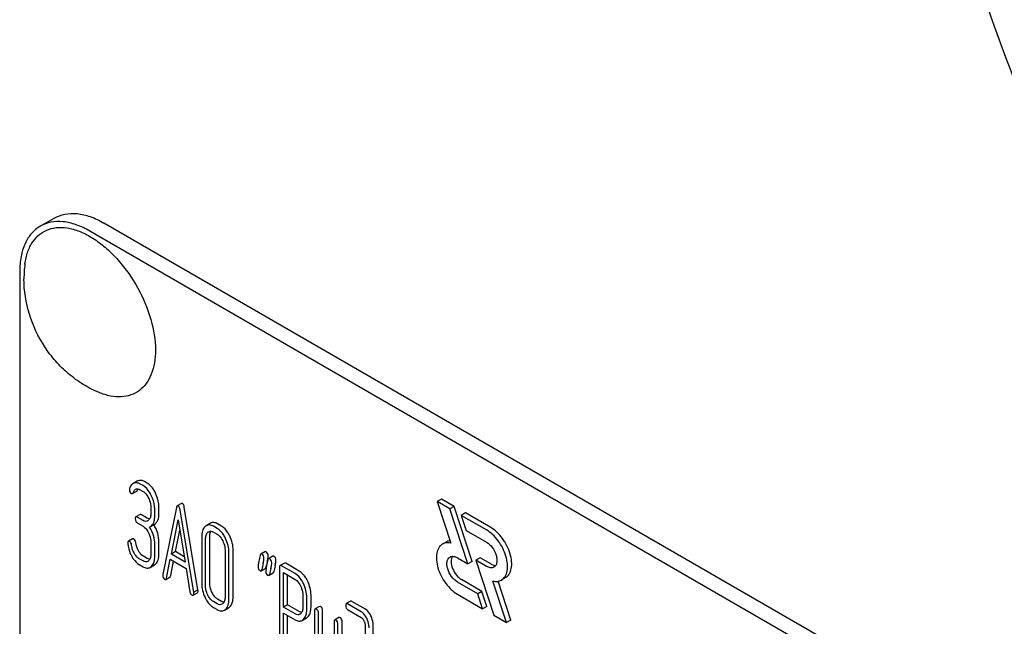
# Model space of a CAD drawing. Units: millimetres. Extents: x 0 to 5060, y -4 to 3578.
# Drawn here: x 3920 to 3970, y 2496 to 2526 of the extents above; entities that cross this region are included whole.
import ezdxf

# ---------------------------------------------------------------- set-up
doc = ezdxf.new("R2010")
doc.units = ezdxf.units.MM
doc.header["$LTSCALE"] = 278.313253
doc.layers.get('0').update_dxf_attribs({"linetype": 'CONTINUOUS'})

msp = doc.modelspace()

# ---------------------------------------------------------------- linework, layer by layer
at = {"color": 7, "linetype": 'Continuous'}
for p, q in [((3921.53, 2515.874), (3922.238, 2516.282)), ((3981.446, 2483.295), (3924.738, 2516.034)), ((3981.784, 2482.283), (3924.03, 2515.626)), ((3920.495, 2513.585), (3920.495, 2391.109)), ((3926.423, 2503.029), (3926.252, 2502.93)), ((3926.713, 2502.805), (3926.575, 2502.884)), ((3926.925, 2502.927), (3926.787, 2503.006)), ((3926.187, 2502.405), (3926.399, 2502.527)), ((3926.575, 2502.592), (3926.713, 2502.513)), ((3941.757, 2502.126), (3941.544, 2502.004)), ((3942.393, 2501.759), (3941.757, 2502.126)), ((3927.107, 2501.702), (3927.107, 2501.41)), ((3927.515, 2501.419), (3927.515, 2501.711)), ((3928.392, 2501.701), (3927.705, 2498.333)), ((3928.645, 2501.906), (3928.433, 2501.783)), ((3929.479, 2497.554), (3928.792, 2501.715)), ((3941.544, 2502.004), (3942.228, 2499.916)), ((3942.181, 2501.636), (3941.544, 2502.004)), ((3942.393, 2501.759), (3942.181, 2501.636)), ((3943.088, 2498.867), (3942.181, 2501.636)), ((3943.3, 2498.99), (3942.393, 2501.759)), ((3926.565, 2501.353), (3926.353, 2501.231)), ((3926.713, 2501.051), (3926.42, 2501.22)), ((3926.925, 2501.173), (3926.632, 2501.342)), ((3927.303, 2501.297), (3927.303, 2501.588)), ((3929.267, 2497.431), (3928.58, 2501.592)), ((3942.959, 2501.432), (3942.747, 2501.309)), ((3942.747, 2501.309), (3942.994, 2500.554)), ((3944.021, 2500.574), (3942.747, 2501.309)), ((3944.233, 2500.697), (3942.959, 2501.432)), ((3926.42, 2500.928), (3926.713, 2500.759)), ((3927.081, 2500.741), (3927.293, 2500.864)), ((3928.139, 2499.358), (3928.486, 2501.08)), ((3928.486, 2501.08), (3928.833, 2498.957)), ((3930.112, 2500.909), (3929.9, 2500.787)), ((3930.452, 2500.646), (3930.255, 2500.759)), ((3930.664, 2500.768), (3930.468, 2500.882)), ((3926.183, 2500.126), (3925.971, 2500.003)), ((3928.351, 2499.48), (3928.57, 2500.567)), ((3929.667, 2500.224), (3929.667, 2497.889)), ((3930.075, 2497.898), (3930.075, 2500.233)), ((3930.255, 2500.467), (3930.452, 2500.354)), ((3942.994, 2500.554), (3944.021, 2499.962)), ((3927.107, 2499.951), (3927.107, 2499.367)), ((3927.303, 2499.254), (3927.303, 2499.837)), ((3927.515, 2499.376), (3927.515, 2499.96)), ((3929.863, 2497.776), (3929.863, 2500.11)), ((3942.019, 2499.983), (3941.807, 2499.861)), ((3926.713, 2499.011), (3926.516, 2499.124)), ((3926.925, 2499.134), (3926.729, 2499.247)), ((3928.351, 2499.48), (3928.139, 2499.358)), ((3928.833, 2498.957), (3928.139, 2499.358)), ((3928.789, 2499.227), (3928.351, 2499.48)), ((3930.846, 2499.543), (3930.846, 2497.208)), ((3931.042, 2497.095), (3931.042, 2499.43)), ((3931.254, 2497.218), (3931.254, 2499.552)), ((3932.855, 2499.476), (3932.643, 2499.354)), ((3933.247, 2499.25), (3933.035, 2499.127)), ((3942.557, 2499.174), (3943.088, 2498.867)), ((3943.701, 2499.167), (3943.489, 2499.044)), ((3944.233, 2498.859), (3943.701, 2499.167)), ((3926.516, 2498.833), (3926.713, 2498.719)), ((3927.07, 2498.69), (3927.282, 2498.813)), ((3927.894, 2498.148), (3928.086, 2499.097)), ((3928.086, 2499.097), (3928.886, 2498.635)), ((3928.106, 2498.271), (3928.253, 2499)), ((3928.886, 2498.635), (3929.078, 2497.464)), ((3932.669, 2498.518), (3932.881, 2498.64)), ((3932.916, 2498.706), (3932.932, 2498.782)), ((3932.932, 2498.782), (3932.936, 2498.803)), ((3933.59, 2498.685), (3933.59, 2494.897)), ((3933.833, 2498.908), (3933.621, 2498.785)), ((3934.375, 2498.378), (3933.688, 2498.774)), ((3934.587, 2498.5), (3933.901, 2498.897)), ((3943.3, 2498.99), (3943.088, 2498.867)), ((3943.489, 2499.044), (3944.396, 2496.275)), ((3944.021, 2498.737), (3943.489, 2499.044)), ((3927.86, 2498.086), (3928.072, 2498.209)), ((3933.061, 2498.291), (3933.273, 2498.413)), ((3933.787, 2496.681), (3933.787, 2498.426)), ((3933.787, 2498.426), (3934.375, 2498.086)), ((3933.999, 2496.803), (3933.999, 2498.303)), ((3944.983, 2498.173), (3944.771, 2498.05)), ((3943.582, 2497.357), (3942.557, 2497.949)), ((3943.794, 2497.48), (3942.769, 2498.072)), ((3945.032, 2495.908), (3944.348, 2497.995)), ((3945.244, 2496.03), (3944.602, 2497.989)), ((3929.241, 2497.291), (3929.453, 2497.414)), ((3929.479, 2497.554), (3929.267, 2497.431)), ((3934.769, 2497.278), (3934.769, 2496.691)), ((3934.966, 2496.578), (3934.966, 2497.164)), ((3935.178, 2496.7), (3935.178, 2497.287)), ((3942.557, 2497.337), (3943.829, 2496.602)), ((3943.794, 2497.48), (3943.582, 2497.357)), ((3943.829, 2496.602), (3943.582, 2497.357)), ((3944.042, 2496.724), (3943.794, 2497.48)), ((3930.452, 2496.852), (3930.255, 2496.966)), ((3930.255, 2496.674), (3930.452, 2496.561)), ((3930.664, 2496.975), (3930.468, 2497.088)), ((3930.811, 2496.531), (3931.023, 2496.654)), ((3933.999, 2496.803), (3933.787, 2496.681)), ((3934.375, 2496.341), (3933.787, 2496.681)), ((3934.587, 2496.464), (3933.999, 2496.803)), ((3935.599, 2496.724), (3935.387, 2496.602)), ((3937.168, 2496.985), (3936.956, 2496.863)), ((3937.708, 2496.457), (3937.023, 2496.852)), ((3937.92, 2496.579), (3937.236, 2496.974)), ((3944.042, 2496.724), (3943.829, 2496.602)), ((3933.787, 2494.784), (3933.787, 2496.389)), ((3933.787, 2496.389), (3934.375, 2496.049)), ((3933.999, 2494.906), (3933.999, 2496.267)), ((3934.734, 2496.02), (3934.946, 2496.143)), ((3935.356, 2496.501), (3935.356, 2494.313)), ((3935.552, 2494.199), (3935.552, 2496.388)), ((3935.764, 2494.322), (3935.764, 2496.511)), ((3936.58, 2496.158), (3936.368, 2496.035)), ((3937.023, 2496.56), (3937.708, 2496.165)), ((3944.396, 2496.275), (3945.032, 2495.908)), ((3936.337, 2495.935), (3936.337, 2493.455)), ((3936.533, 2493.195), (3936.533, 2495.822)), ((3936.745, 2493.318), (3936.745, 2495.944)), ((3937.906, 2495.759), (3937.906, 2495.175)), ((3938.314, 2492.85), (3938.314, 2495.768)), ((3945.244, 2496.03), (3945.032, 2495.908))]:
    msp.add_line(p, q, dxfattribs=at)
for centre, radius, start, end in [((3926.381, 2513.228), 5.672, 172.4904, 180.017), ((3926.354, 2502.659), 0.286, 110.5482, 119.9914), ((3926.566, 2502.782), 0.286, 110.5482, 119.9914), ((3926.897, 2501.06), 0.368, 292.4647, 299.9494), ((3953.742, 2494.272), 21.476, 167.6502, 168.4173), ((3950.534, 2495.13), 17.977, 167.6089, 168.2113), ((3929.606, 2499.731), 3.45, 347.5634, 348.3895), ((3930.296, 2499.589), 2.747, 348.3821, 349.4255), ((3954.134, 2494.045), 21.476, 167.6502, 168.4173), ((3954.347, 2494.168), 21.476, 167.6502, 168.4173)]:
    msp.add_arc(centre, radius, start, end, dxfattribs=at)
for points, knots in [([(3965.256, 2539.012), (3967.535, 2531.514), (3972.861, 2516.553), (3979.466, 2502.114), (3983.104, 2494.968)], [0, 0, 0, 0, 0.494237, 1, 1, 1, 1]), ([(3922.238, 2516.282), (3922.402, 2516.377), (3922.781, 2516.515), (3923.411, 2516.531), (3924.082, 2516.369), (3924.518, 2516.161), (3924.738, 2516.034)], [0, 0, 0, 0, 0.217774, 0.450953, 0.710202, 1, 1, 1, 1]), ([(3924.03, 2515.626), (3923.811, 2515.753), (3923.375, 2515.961), (3922.704, 2516.122), (3922.074, 2516.107), (3921.695, 2515.969), (3921.53, 2515.874)], [0, 0, 0, 0, 0.289798, 0.549047, 0.782226, 1, 1, 1, 1]), ([(3921.53, 2515.874), (3921.366, 2515.779), (3921.057, 2515.519), (3920.728, 2514.982), (3920.533, 2514.32), (3920.495, 2513.838), (3920.495, 2513.585)], [0, 0, 0, 0, 0.217773, 0.450952, 0.710201, 1, 1, 1, 1]), ([(3920.757, 2513.969), (3920.785, 2514.177), (3920.872, 2514.569), (3921.125, 2515.089), (3921.488, 2515.488), (3921.95, 2515.741), (3922.484, 2515.836), (3923.065, 2515.775), (3923.674, 2515.567), (3924.291, 2515.22), (3924.898, 2514.749), (3925.68, 2513.961), (3926.499, 2512.782), (3927.151, 2511.24), (3927.336, 2510.151), (3927.336, 2509.635)], [0, 0, 0, 0, 0.055904, 0.106194, 0.152484, 0.197428, 0.244098, 0.295037, 0.351714, 0.414521, 0.483007, 0.556118, 0.709909, 0.862352, 1, 1, 1, 1]), ([(3924.495, 2507.496), (3924.216, 2507.611), (3923.677, 2507.888), (3922.942, 2508.423), (3922.293, 2509.062), (3921.558, 2510.028), (3920.901, 2511.411), (3920.709, 2512.624), (3920.709, 2513.227)], [0, 0, 0, 0, 0.124762, 0.249644, 0.374812, 0.500304, 0.750749, 1, 1, 1, 1]), ([(3927.336, 2509.635), (3927.336, 2509.418), (3927.306, 2509.004), (3927.154, 2508.43), (3926.9, 2507.949), (3926.546, 2507.582), (3926.104, 2507.347), (3925.597, 2507.254), (3925.046, 2507.303), (3924.68, 2507.42), (3924.495, 2507.496)], [0, 0, 0, 0, 0.148138, 0.282054, 0.403297, 0.515783, 0.625563, 0.739455, 0.863133, 1, 1, 1, 1]), ([(3926.028, 2502.613), (3926.028, 2502.572), (3926.039, 2502.489), (3926.099, 2502.429), (3926.132, 2502.41)], [0, 0, 0, 0, 0.526126, 1, 1, 1, 1]), ([(3926.211, 2502.907), (3926.192, 2502.896), (3926.112, 2502.836), (3926.063, 2502.744), (3926.037, 2502.673)], [0, 0, 0, 0, 0.226121, 1, 1, 1, 1]), ([(3926.218, 2502.451), (3926.224, 2502.469), (3926.25, 2502.533), (3926.292, 2502.595), (3926.336, 2502.62)], [0, 0, 0, 0, 0.271098, 1, 1, 1, 1]), ([(3926.575, 2502.884), (3926.524, 2502.914), (3926.418, 2502.958), (3926.302, 2502.945), (3926.253, 2502.927)], [0, 0, 0, 0, 0.536403, 1, 1, 1, 1]), ([(3926.336, 2502.62), (3926.368, 2502.639), (3926.458, 2502.651), (3926.535, 2502.615), (3926.575, 2502.592)], [0, 0, 0, 0, 0.446515, 1, 1, 1, 1]), ([(3926.43, 2502.573), (3926.432, 2502.579), (3926.44, 2502.601), (3926.45, 2502.623), (3926.458, 2502.638)], [0, 0, 0, 0, 0.264128, 1, 1, 1, 1]), ([(3926.787, 2503.006), (3926.736, 2503.036), (3926.63, 2503.08), (3926.514, 2503.067), (3926.466, 2503.049)], [0, 0, 0, 0, 0.536403, 1, 1, 1, 1]), ([(3927.129, 2502.306), (3927.102, 2502.362), (3926.999, 2502.553), (3926.847, 2502.727), (3926.713, 2502.805)], [0, 0, 0, 0, 0.287023, 1, 1, 1, 1]), ([(3927.342, 2502.428), (3927.314, 2502.485), (3927.211, 2502.676), (3927.059, 2502.849), (3926.925, 2502.927)], [0, 0, 0, 0, 0.287023, 1, 1, 1, 1]), ([(3926.132, 2502.41), (3926.137, 2502.408), (3926.153, 2502.399), (3926.175, 2502.398), (3926.187, 2502.405)], [0, 0, 0, 0, 0.301379, 1, 1, 1, 1]), ([(3926.187, 2502.405), (3926.19, 2502.407), (3926.205, 2502.419), (3926.213, 2502.437), (3926.218, 2502.451)], [0, 0, 0, 0, 0.205104, 1, 1, 1, 1]), ([(3926.399, 2502.527), (3926.402, 2502.529), (3926.417, 2502.541), (3926.425, 2502.559), (3926.43, 2502.573)], [0, 0, 0, 0, 0.205104, 1, 1, 1, 1]), ([(3926.713, 2502.513), (3926.741, 2502.496), (3926.86, 2502.409), (3926.941, 2502.28), (3926.99, 2502.179)], [0, 0, 0, 0, 0.228305, 1, 1, 1, 1]), ([(3926.99, 2502.179), (3927.009, 2502.139), (3927.074, 2501.988), (3927.107, 2501.822), (3927.107, 2501.702)], [0, 0, 0, 0, 0.268389, 1, 1, 1, 1]), ([(3927.303, 2501.588), (3927.303, 2501.648), (3927.288, 2501.896), (3927.211, 2502.137), (3927.129, 2502.306)], [0, 0, 0, 0, 0.242732, 1, 1, 1, 1]), ([(3927.515, 2501.711), (3927.515, 2501.771), (3927.5, 2502.018), (3927.423, 2502.26), (3927.342, 2502.428)], [0, 0, 0, 0, 0.242732, 1, 1, 1, 1]), ([(3928.433, 2501.783), (3928.428, 2501.78), (3928.405, 2501.759), (3928.397, 2501.726), (3928.392, 2501.701)], [0, 0, 0, 0, 0.184037, 1, 1, 1, 1]), ([(3928.486, 2501.778), (3928.481, 2501.781), (3928.465, 2501.789), (3928.444, 2501.789), (3928.433, 2501.783)], [0, 0, 0, 0, 0.302882, 1, 1, 1, 1]), ([(3928.58, 2501.592), (3928.576, 2501.614), (3928.563, 2501.682), (3928.527, 2501.754), (3928.486, 2501.778)], [0, 0, 0, 0, 0.319823, 1, 1, 1, 1]), ([(3928.698, 2501.9), (3928.693, 2501.903), (3928.677, 2501.911), (3928.656, 2501.912), (3928.645, 2501.906)], [0, 0, 0, 0, 0.302882, 1, 1, 1, 1]), ([(3928.792, 2501.715), (3928.789, 2501.737), (3928.775, 2501.805), (3928.74, 2501.876), (3928.698, 2501.9)], [0, 0, 0, 0, 0.319823, 1, 1, 1, 1]), ([(3926.353, 2501.231), (3926.341, 2501.224), (3926.323, 2501.188), (3926.322, 2501.153), (3926.322, 2501.13)], [0, 0, 0, 0, 0.38345, 1, 1, 1, 1]), ([(3926.322, 2501.13), (3926.322, 2501.088), (3926.331, 2501.007), (3926.389, 2500.946), (3926.42, 2500.928)], [0, 0, 0, 0, 0.539317, 1, 1, 1, 1]), ([(3926.42, 2501.22), (3926.414, 2501.223), (3926.394, 2501.234), (3926.367, 2501.238), (3926.353, 2501.231)], [0, 0, 0, 0, 0.327896, 1, 1, 1, 1]), ([(3926.632, 2501.342), (3926.626, 2501.346), (3926.606, 2501.356), (3926.579, 2501.361), (3926.565, 2501.353)], [0, 0, 0, 0, 0.327896, 1, 1, 1, 1]), ([(3927.046, 2501.13), (3927.036, 2501.131), (3926.994, 2501.139), (3926.954, 2501.157), (3926.925, 2501.173)], [0, 0, 0, 0, 0.22727, 1, 1, 1, 1]), ([(3927.107, 2501.41), (3927.107, 2501.341), (3927.097, 2501.215), (3927.033, 2501.1), (3926.991, 2501.062)], [0, 0, 0, 0, 0.547306, 1, 1, 1, 1]), ([(3927.081, 2500.741), (3927.118, 2500.762), (3927.187, 2500.822), (3927.257, 2500.949), (3927.296, 2501.111), (3927.303, 2501.231), (3927.303, 2501.297)], [0, 0, 0, 0, 0.203958, 0.425732, 0.686552, 1, 1, 1, 1]), ([(3927.293, 2500.864), (3927.33, 2500.885), (3927.399, 2500.944), (3927.469, 2501.072), (3927.508, 2501.234), (3927.515, 2501.354), (3927.515, 2501.419)], [0, 0, 0, 0, 0.203958, 0.425732, 0.686552, 1, 1, 1, 1]), ([(3926.95, 2501.032), (3926.918, 2501.013), (3926.831, 2500.994), (3926.752, 2501.028), (3926.713, 2501.051)], [0, 0, 0, 0, 0.448518, 1, 1, 1, 1]), ([(3926.713, 2500.759), (3926.741, 2500.742), (3926.86, 2500.655), (3926.941, 2500.527), (3926.991, 2500.426)], [0, 0, 0, 0, 0.228301, 1, 1, 1, 1]), ([(3927.303, 2499.837), (3927.303, 2499.99), (3927.258, 2500.302), (3927.123, 2500.587), (3927.038, 2500.72)], [0, 0, 0, 0, 0.492103, 1, 1, 1, 1]), ([(3927.515, 2499.96), (3927.515, 2500.112), (3927.47, 2500.423), (3927.336, 2500.707), (3927.252, 2500.84)], [0, 0, 0, 0, 0.492186, 1, 1, 1, 1]), ([(3929.84, 2500.743), (3929.779, 2500.687), (3929.683, 2500.516), (3929.667, 2500.328), (3929.667, 2500.224)], [0, 0, 0, 0, 0.440534, 1, 1, 1, 1]), ([(3930.255, 2500.759), (3930.197, 2500.793), (3930.104, 2500.831), (3929.978, 2500.823), (3929.924, 2500.801), (3929.9, 2500.787)], [0, 0, 0, 0, 0.539994, 0.770845, 1, 1, 1, 1]), ([(3930.468, 2500.882), (3930.409, 2500.915), (3930.316, 2500.953), (3930.191, 2500.945), (3930.137, 2500.924), (3930.112, 2500.909)], [0, 0, 0, 0, 0.539994, 0.770845, 1, 1, 1, 1]), ([(3930.869, 2500.147), (3930.842, 2500.204), (3930.738, 2500.395), (3930.586, 2500.568), (3930.452, 2500.646)], [0, 0, 0, 0, 0.28692, 1, 1, 1, 1]), ([(3931.081, 2500.27), (3931.054, 2500.326), (3930.95, 2500.517), (3930.799, 2500.691), (3930.664, 2500.768)], [0, 0, 0, 0, 0.28692, 1, 1, 1, 1]), ([(3944.983, 2498.173), (3945.058, 2498.216), (3945.194, 2498.355), (3945.293, 2498.648), (3945.301, 2499), (3945.222, 2499.389), (3945.062, 2499.783), (3944.835, 2500.153), (3944.559, 2500.467), (3944.344, 2500.632), (3944.233, 2500.697)], [0, 0, 0, 0, 0.086935, 0.186408, 0.303801, 0.437617, 0.58212, 0.729435, 0.871181, 1, 1, 1, 1]), ([(3926.252, 2500.114), (3926.245, 2500.118), (3926.224, 2500.129), (3926.197, 2500.134), (3926.183, 2500.126)], [0, 0, 0, 0, 0.326642, 1, 1, 1, 1]), ([(3926.345, 2499.941), (3926.34, 2499.978), (3926.325, 2500.045), (3926.278, 2500.099), (3926.252, 2500.114)], [0, 0, 0, 0, 0.554457, 1, 1, 1, 1]), ([(3926.991, 2500.426), (3927.01, 2500.386), (3927.075, 2500.236), (3927.107, 2500.07), (3927.107, 2499.951)], [0, 0, 0, 0, 0.268509, 1, 1, 1, 1]), ([(3929.863, 2500.11), (3929.863, 2500.178), (3929.874, 2500.303), (3929.937, 2500.417), (3929.979, 2500.455)], [0, 0, 0, 0, 0.547286, 1, 1, 1, 1]), ([(3930.02, 2500.485), (3930.052, 2500.504), (3930.137, 2500.523), (3930.216, 2500.49), (3930.255, 2500.467)], [0, 0, 0, 0, 0.449079, 1, 1, 1, 1]), ([(3930.075, 2500.233), (3930.075, 2500.26), (3930.079, 2500.355), (3930.102, 2500.451), (3930.136, 2500.51)], [0, 0, 0, 0, 0.287693, 1, 1, 1, 1]), ([(3930.452, 2500.354), (3930.48, 2500.337), (3930.599, 2500.25), (3930.68, 2500.122), (3930.73, 2500.021)], [0, 0, 0, 0, 0.228301, 1, 1, 1, 1]), ([(3931.042, 2499.43), (3931.042, 2499.551), (3931.011, 2499.8), (3930.924, 2500.034), (3930.869, 2500.147)], [0, 0, 0, 0, 0.490333, 1, 1, 1, 1]), ([(3931.254, 2499.552), (3931.254, 2499.674), (3931.223, 2499.922), (3931.136, 2500.156), (3931.081, 2500.27)], [0, 0, 0, 0, 0.490333, 1, 1, 1, 1]), ([(3944.771, 2498.05), (3944.846, 2498.093), (3944.982, 2498.232), (3945.081, 2498.525), (3945.089, 2498.878), (3945.01, 2499.266), (3944.85, 2499.661), (3944.623, 2500.03), (3944.347, 2500.344), (3944.132, 2500.51), (3944.021, 2500.574)], [0, 0, 0, 0, 0.086935, 0.186407, 0.3038, 0.437616, 0.582119, 0.729435, 0.871181, 1, 1, 1, 1]), ([(3925.971, 2500.003), (3925.959, 2499.996), (3925.941, 2499.962), (3925.94, 2499.928), (3925.94, 2499.907)], [0, 0, 0, 0, 0.388753, 1, 1, 1, 1]), ([(3925.941, 2499.871), (3925.962, 2499.708), (3926.02, 2499.491), (3926.118, 2499.293), (3926.145, 2499.245)], [0, 0, 0, 0, 0.746175, 1, 1, 1, 1]), ([(3926.04, 2499.992), (3926.033, 2499.996), (3926.012, 2500.007), (3925.984, 2500.011), (3925.971, 2500.003)], [0, 0, 0, 0, 0.326642, 1, 1, 1, 1]), ([(3926.133, 2499.818), (3926.128, 2499.855), (3926.113, 2499.923), (3926.066, 2499.977), (3926.04, 2499.992)], [0, 0, 0, 0, 0.554457, 1, 1, 1, 1]), ([(3926.268, 2499.4), (3926.25, 2499.434), (3926.185, 2499.566), (3926.146, 2499.711), (3926.133, 2499.818)], [0, 0, 0, 0, 0.262098, 1, 1, 1, 1]), ([(3930.73, 2500.021), (3930.749, 2499.981), (3930.814, 2499.83), (3930.846, 2499.663), (3930.846, 2499.543)], [0, 0, 0, 0, 0.268654, 1, 1, 1, 1]), ([(3941.807, 2499.861), (3941.732, 2499.817), (3941.596, 2499.678), (3941.497, 2499.386), (3941.488, 2499.033), (3941.568, 2498.645), (3941.727, 2498.25), (3941.954, 2497.881), (3942.23, 2497.567), (3942.446, 2497.401), (3942.557, 2497.337)], [0, 0, 0, 0, 0.086935, 0.186407, 0.3038, 0.437616, 0.582119, 0.729435, 0.871181, 1, 1, 1, 1]), ([(3942.228, 2499.916), (3942.154, 2499.931), (3942.008, 2499.94), (3941.866, 2499.895), (3941.807, 2499.861)], [0, 0, 0, 0, 0.523363, 1, 1, 1, 1]), ([(3942.186, 2500.044), (3942.171, 2500.041), (3942.113, 2500.028), (3942.057, 2500.005), (3942.019, 2499.983)], [0, 0, 0, 0, 0.254833, 1, 1, 1, 1]), ([(3944.021, 2499.962), (3944.137, 2499.895), (3944.34, 2499.692), (3944.5, 2499.379), (3944.555, 2499.114), (3944.551, 2498.937), (3944.501, 2498.791), (3944.433, 2498.721), (3944.396, 2498.7)], [0, 0, 0, 0, 0.269863, 0.561314, 0.695457, 0.813137, 0.912852, 1, 1, 1, 1]), ([(3926.145, 2499.245), (3926.171, 2499.198), (3926.268, 2499.04), (3926.401, 2498.899), (3926.516, 2498.833)], [0, 0, 0, 0, 0.286164, 1, 1, 1, 1]), ([(3926.516, 2499.124), (3926.492, 2499.139), (3926.389, 2499.211), (3926.315, 2499.316), (3926.268, 2499.4)], [0, 0, 0, 0, 0.228324, 1, 1, 1, 1]), ([(3926.729, 2499.247), (3926.704, 2499.261), (3926.602, 2499.333), (3926.527, 2499.438), (3926.48, 2499.523)], [0, 0, 0, 0, 0.223209, 1, 1, 1, 1]), ([(3927.046, 2499.09), (3927.036, 2499.091), (3926.994, 2499.099), (3926.954, 2499.117), (3926.925, 2499.134)], [0, 0, 0, 0, 0.227266, 1, 1, 1, 1]), ([(3927.107, 2499.367), (3927.107, 2499.299), (3927.096, 2499.174), (3927.033, 2499.06), (3926.991, 2499.022)], [0, 0, 0, 0, 0.54713, 1, 1, 1, 1]), ([(3927.13, 2498.735), (3927.191, 2498.79), (3927.287, 2498.96), (3927.303, 2499.149), (3927.303, 2499.254)], [0, 0, 0, 0, 0.437188, 1, 1, 1, 1]), ([(3927.343, 2498.857), (3927.403, 2498.912), (3927.499, 2499.083), (3927.515, 2499.271), (3927.515, 2499.376)], [0, 0, 0, 0, 0.437188, 1, 1, 1, 1]), ([(3932.643, 2499.354), (3932.638, 2499.351), (3932.619, 2499.334), (3932.612, 2499.308), (3932.608, 2499.288)], [0, 0, 0, 0, 0.194455, 1, 1, 1, 1]), ([(3932.704, 2499.346), (3932.698, 2499.349), (3932.68, 2499.359), (3932.655, 2499.361), (3932.643, 2499.354)], [0, 0, 0, 0, 0.314893, 1, 1, 1, 1]), ([(3932.806, 2499.147), (3932.806, 2499.188), (3932.793, 2499.268), (3932.735, 2499.328), (3932.704, 2499.346)], [0, 0, 0, 0, 0.528564, 1, 1, 1, 1]), ([(3932.764, 2498.865), (3932.776, 2498.921), (3932.794, 2499.014), (3932.806, 2499.109), (3932.806, 2499.147)], [0, 0, 0, 0, 0.597416, 1, 1, 1, 1]), ([(3932.916, 2499.468), (3932.91, 2499.472), (3932.892, 2499.481), (3932.867, 2499.483), (3932.855, 2499.476)], [0, 0, 0, 0, 0.314893, 1, 1, 1, 1]), ([(3933.018, 2499.269), (3933.018, 2499.31), (3933.005, 2499.391), (3932.947, 2499.45), (3932.916, 2499.468)], [0, 0, 0, 0, 0.528564, 1, 1, 1, 1]), ([(3932.996, 2499.085), (3932.999, 2499.104), (3933.01, 2499.165), (3933.018, 2499.227), (3933.018, 2499.269)], [0, 0, 0, 0, 0.309474, 1, 1, 1, 1]), ([(3933.035, 2499.127), (3933.031, 2499.125), (3933.011, 2499.108), (3933.004, 2499.081), (3933.001, 2499.061)], [0, 0, 0, 0, 0.194455, 1, 1, 1, 1]), ([(3933.096, 2499.119), (3933.09, 2499.123), (3933.072, 2499.132), (3933.047, 2499.134), (3933.035, 2499.127)], [0, 0, 0, 0, 0.314894, 1, 1, 1, 1]), ([(3933.198, 2498.92), (3933.198, 2498.961), (3933.185, 2499.042), (3933.128, 2499.101), (3933.096, 2499.119)], [0, 0, 0, 0, 0.528562, 1, 1, 1, 1]), ([(3933.308, 2499.242), (3933.302, 2499.245), (3933.284, 2499.255), (3933.26, 2499.257), (3933.247, 2499.25)], [0, 0, 0, 0, 0.314894, 1, 1, 1, 1]), ([(3933.41, 2499.043), (3933.41, 2499.084), (3933.397, 2499.164), (3933.34, 2499.223), (3933.308, 2499.242)], [0, 0, 0, 0, 0.528562, 1, 1, 1, 1]), ([(3942.557, 2497.949), (3942.441, 2498.016), (3942.237, 2498.219), (3942.077, 2498.531), (3942.023, 2498.797), (3942.027, 2498.974), (3942.076, 2499.12), (3942.144, 2499.189), (3942.182, 2499.211)], [0, 0, 0, 0, 0.269863, 0.561314, 0.695457, 0.813137, 0.912852, 1, 1, 1, 1]), ([(3942.182, 2499.211), (3942.232, 2499.24), (3942.371, 2499.261), (3942.495, 2499.21), (3942.557, 2499.174)], [0, 0, 0, 0, 0.449252, 1, 1, 1, 1]), ([(3942.303, 2499.246), (3942.253, 2499.169), (3942.217, 2498.948), (3942.301, 2498.618), (3942.485, 2498.301), (3942.668, 2498.13), (3942.769, 2498.072)], [0, 0, 0, 0, 0.201959, 0.460795, 0.74282, 1, 1, 1, 1]), ([(3926.95, 2498.992), (3926.918, 2498.973), (3926.831, 2498.954), (3926.752, 2498.988), (3926.713, 2499.011)], [0, 0, 0, 0, 0.448518, 1, 1, 1, 1]), ([(3926.713, 2498.719), (3926.771, 2498.686), (3926.864, 2498.647), (3926.991, 2498.654), (3927.045, 2498.676), (3927.07, 2498.69)], [0, 0, 0, 0, 0.539236, 0.770042, 1, 1, 1, 1]), ([(3932.549, 2499.006), (3932.537, 2498.951), (3932.519, 2498.857), (3932.507, 2498.762), (3932.507, 2498.724)], [0, 0, 0, 0, 0.598206, 1, 1, 1, 1]), ([(3932.507, 2498.724), (3932.507, 2498.683), (3932.519, 2498.602), (3932.578, 2498.543), (3932.61, 2498.525)], [0, 0, 0, 0, 0.525555, 1, 1, 1, 1]), ([(3932.881, 2498.64), (3932.885, 2498.642), (3932.905, 2498.66), (3932.912, 2498.686), (3932.916, 2498.706)], [0, 0, 0, 0, 0.193911, 1, 1, 1, 1]), ([(3932.941, 2498.78), (3932.929, 2498.724), (3932.911, 2498.63), (3932.9, 2498.535), (3932.9, 2498.497)], [0, 0, 0, 0, 0.598206, 1, 1, 1, 1]), ([(3933.156, 2498.639), (3933.168, 2498.694), (3933.186, 2498.787), (3933.198, 2498.882), (3933.198, 2498.92)], [0, 0, 0, 0, 0.597416, 1, 1, 1, 1]), ([(3933.368, 2498.761), (3933.38, 2498.817), (3933.399, 2498.91), (3933.41, 2499.005), (3933.41, 2499.043)], [0, 0, 0, 0, 0.597416, 1, 1, 1, 1]), ([(3933.621, 2498.785), (3933.609, 2498.778), (3933.591, 2498.743), (3933.59, 2498.707), (3933.59, 2498.685)], [0, 0, 0, 0, 0.38345, 1, 1, 1, 1]), ([(3933.688, 2498.774), (3933.682, 2498.778), (3933.662, 2498.789), (3933.635, 2498.793), (3933.621, 2498.785)], [0, 0, 0, 0, 0.327896, 1, 1, 1, 1]), ([(3933.901, 2498.897), (3933.894, 2498.901), (3933.874, 2498.911), (3933.847, 2498.916), (3933.833, 2498.908)], [0, 0, 0, 0, 0.327896, 1, 1, 1, 1]), ([(3944.396, 2498.7), (3944.345, 2498.671), (3944.207, 2498.65), (3944.083, 2498.701), (3944.021, 2498.737)], [0, 0, 0, 0, 0.449252, 1, 1, 1, 1]), ([(3944.233, 2498.859), (3944.254, 2498.847), (3944.333, 2498.807), (3944.423, 2498.784), (3944.486, 2498.788)], [0, 0, 0, 0, 0.278276, 1, 1, 1, 1]), ([(3927.705, 2498.333), (3927.704, 2498.329), (3927.701, 2498.316), (3927.701, 2498.302), (3927.701, 2498.291)], [0, 0, 0, 0, 0.275284, 1, 1, 1, 1]), ([(3927.701, 2498.291), (3927.701, 2498.251), (3927.713, 2498.171), (3927.77, 2498.112), (3927.801, 2498.094)], [0, 0, 0, 0, 0.529506, 1, 1, 1, 1]), ([(3927.86, 2498.086), (3927.864, 2498.089), (3927.883, 2498.104), (3927.89, 2498.129), (3927.894, 2498.148)], [0, 0, 0, 0, 0.194761, 1, 1, 1, 1]), ([(3928.072, 2498.209), (3928.076, 2498.211), (3928.095, 2498.227), (3928.102, 2498.252), (3928.106, 2498.271)], [0, 0, 0, 0, 0.194761, 1, 1, 1, 1]), ([(3932.61, 2498.525), (3932.615, 2498.522), (3932.633, 2498.512), (3932.656, 2498.511), (3932.669, 2498.518)], [0, 0, 0, 0, 0.311303, 1, 1, 1, 1]), ([(3932.669, 2498.518), (3932.673, 2498.52), (3932.692, 2498.537), (3932.7, 2498.564), (3932.704, 2498.584)], [0, 0, 0, 0, 0.193911, 1, 1, 1, 1]), ([(3932.9, 2498.497), (3932.9, 2498.456), (3932.912, 2498.376), (3932.97, 2498.317), (3933.002, 2498.298)], [0, 0, 0, 0, 0.525554, 1, 1, 1, 1]), ([(3933.002, 2498.298), (3933.007, 2498.295), (3933.025, 2498.286), (3933.049, 2498.284), (3933.061, 2498.291)], [0, 0, 0, 0, 0.311303, 1, 1, 1, 1]), ([(3933.061, 2498.291), (3933.065, 2498.293), (3933.085, 2498.311), (3933.092, 2498.337), (3933.096, 2498.357)], [0, 0, 0, 0, 0.193911, 1, 1, 1, 1]), ([(3933.273, 2498.413), (3933.277, 2498.416), (3933.297, 2498.433), (3933.304, 2498.46), (3933.308, 2498.48)], [0, 0, 0, 0, 0.193911, 1, 1, 1, 1]), ([(3934.791, 2497.881), (3934.763, 2497.937), (3934.659, 2498.127), (3934.509, 2498.3), (3934.375, 2498.378)], [0, 0, 0, 0, 0.287727, 1, 1, 1, 1]), ([(3935.003, 2498.003), (3934.976, 2498.06), (3934.872, 2498.25), (3934.721, 2498.423), (3934.587, 2498.5)], [0, 0, 0, 0, 0.287727, 1, 1, 1, 1]), ([(3927.801, 2498.094), (3927.807, 2498.09), (3927.824, 2498.081), (3927.848, 2498.079), (3927.86, 2498.086)], [0, 0, 0, 0, 0.309917, 1, 1, 1, 1]), ([(3929.667, 2497.889), (3929.667, 2497.768), (3929.697, 2497.519), (3929.783, 2497.284), (3929.839, 2497.17)], [0, 0, 0, 0, 0.489219, 1, 1, 1, 1]), ([(3929.978, 2497.297), (3929.959, 2497.337), (3929.894, 2497.488), (3929.863, 2497.655), (3929.863, 2497.776)], [0, 0, 0, 0, 0.268804, 1, 1, 1, 1]), ([(3930.19, 2497.419), (3930.171, 2497.458), (3930.106, 2497.61), (3930.075, 2497.777), (3930.075, 2497.898)], [0, 0, 0, 0, 0.262696, 1, 1, 1, 1]), ([(3934.375, 2498.086), (3934.404, 2498.069), (3934.521, 2497.982), (3934.602, 2497.855), (3934.652, 2497.754)], [0, 0, 0, 0, 0.228384, 1, 1, 1, 1]), ([(3934.652, 2497.754), (3934.671, 2497.715), (3934.737, 2497.564), (3934.769, 2497.398), (3934.769, 2497.278)], [0, 0, 0, 0, 0.268549, 1, 1, 1, 1]), ([(3934.966, 2497.164), (3934.966, 2497.285), (3934.934, 2497.533), (3934.847, 2497.767), (3934.791, 2497.881)], [0, 0, 0, 0, 0.487816, 1, 1, 1, 1]), ([(3935.178, 2497.287), (3935.178, 2497.408), (3935.146, 2497.656), (3935.059, 2497.89), (3935.003, 2498.003)], [0, 0, 0, 0, 0.487816, 1, 1, 1, 1]), ([(3944.348, 2497.995), (3944.422, 2497.98), (3944.569, 2497.97), (3944.711, 2498.016), (3944.771, 2498.05)], [0, 0, 0, 0, 0.523442, 1, 1, 1, 1]), ([(3929.078, 2497.464), (3929.083, 2497.43), (3929.1, 2497.366), (3929.146, 2497.317), (3929.171, 2497.303)], [0, 0, 0, 0, 0.550026, 1, 1, 1, 1]), ([(3929.171, 2497.303), (3929.177, 2497.299), (3929.198, 2497.288), (3929.227, 2497.283), (3929.241, 2497.291)], [0, 0, 0, 0, 0.328239, 1, 1, 1, 1]), ([(3929.241, 2497.291), (3929.252, 2497.298), (3929.27, 2497.331), (3929.271, 2497.365), (3929.271, 2497.385)], [0, 0, 0, 0, 0.386593, 1, 1, 1, 1]), ([(3929.271, 2497.385), (3929.271, 2497.389), (3929.27, 2497.404), (3929.268, 2497.419), (3929.267, 2497.431)], [0, 0, 0, 0, 0.205592, 1, 1, 1, 1]), ([(3929.453, 2497.414), (3929.464, 2497.42), (3929.482, 2497.453), (3929.483, 2497.487), (3929.483, 2497.508)], [0, 0, 0, 0, 0.386593, 1, 1, 1, 1]), ([(3929.483, 2497.508), (3929.483, 2497.511), (3929.482, 2497.526), (3929.48, 2497.542), (3929.479, 2497.554)], [0, 0, 0, 0, 0.205592, 1, 1, 1, 1]), ([(3929.839, 2497.17), (3929.866, 2497.114), (3929.969, 2496.923), (3930.121, 2496.751), (3930.255, 2496.674)], [0, 0, 0, 0, 0.28736, 1, 1, 1, 1]), ([(3930.255, 2496.966), (3930.227, 2496.982), (3930.108, 2497.068), (3930.027, 2497.196), (3929.978, 2497.297)], [0, 0, 0, 0, 0.228191, 1, 1, 1, 1]), ([(3930.468, 2497.088), (3930.44, 2497.104), (3930.321, 2497.189), (3930.239, 2497.317), (3930.19, 2497.419)], [0, 0, 0, 0, 0.219598, 1, 1, 1, 1]), ([(3930.846, 2497.208), (3930.846, 2497.14), (3930.836, 2497.014), (3930.772, 2496.899), (3930.73, 2496.862)], [0, 0, 0, 0, 0.547694, 1, 1, 1, 1]), ([(3931.081, 2496.697), (3931.142, 2496.751), (3931.238, 2496.923), (3931.254, 2497.112), (3931.254, 2497.218)], [0, 0, 0, 0, 0.435093, 1, 1, 1, 1]), ([(3930.691, 2496.833), (3930.658, 2496.815), (3930.571, 2496.795), (3930.491, 2496.829), (3930.452, 2496.852)], [0, 0, 0, 0, 0.448594, 1, 1, 1, 1]), ([(3930.786, 2496.931), (3930.776, 2496.932), (3930.733, 2496.94), (3930.693, 2496.958), (3930.664, 2496.975)], [0, 0, 0, 0, 0.227089, 1, 1, 1, 1]), ([(3930.869, 2496.574), (3930.93, 2496.629), (3931.026, 2496.8), (3931.042, 2496.989), (3931.042, 2497.095)], [0, 0, 0, 0, 0.435093, 1, 1, 1, 1]), ([(3934.769, 2496.691), (3934.769, 2496.624), (3934.759, 2496.499), (3934.694, 2496.386), (3934.652, 2496.35)], [0, 0, 0, 0, 0.54829, 1, 1, 1, 1]), ([(3935.005, 2496.185), (3935.065, 2496.239), (3935.162, 2496.408), (3935.178, 2496.596), (3935.178, 2496.7)], [0, 0, 0, 0, 0.436635, 1, 1, 1, 1]), ([(3935.666, 2496.713), (3935.66, 2496.717), (3935.64, 2496.727), (3935.612, 2496.732), (3935.599, 2496.724)], [0, 0, 0, 0, 0.327896, 1, 1, 1, 1]), ([(3935.764, 2496.511), (3935.764, 2496.553), (3935.753, 2496.633), (3935.697, 2496.695), (3935.666, 2496.713)], [0, 0, 0, 0, 0.538334, 1, 1, 1, 1]), ([(3936.956, 2496.863), (3936.944, 2496.856), (3936.926, 2496.82), (3936.925, 2496.785), (3936.925, 2496.763)], [0, 0, 0, 0, 0.38345, 1, 1, 1, 1]), ([(3936.925, 2496.763), (3936.925, 2496.72), (3936.934, 2496.639), (3936.992, 2496.578), (3937.023, 2496.56)], [0, 0, 0, 0, 0.539315, 1, 1, 1, 1]), ([(3937.023, 2496.852), (3937.017, 2496.856), (3936.997, 2496.866), (3936.97, 2496.871), (3936.956, 2496.863)], [0, 0, 0, 0, 0.327898, 1, 1, 1, 1]), ([(3937.236, 2496.974), (3937.229, 2496.978), (3937.209, 2496.989), (3937.182, 2496.993), (3937.168, 2496.985)], [0, 0, 0, 0, 0.327898, 1, 1, 1, 1]), ([(3930.452, 2496.561), (3930.51, 2496.527), (3930.604, 2496.488), (3930.731, 2496.495), (3930.786, 2496.517), (3930.811, 2496.531)], [0, 0, 0, 0, 0.539732, 0.770472, 1, 1, 1, 1]), ([(3934.616, 2496.324), (3934.583, 2496.305), (3934.496, 2496.284), (3934.415, 2496.318), (3934.375, 2496.341)], [0, 0, 0, 0, 0.449205, 1, 1, 1, 1]), ([(3934.711, 2496.42), (3934.701, 2496.421), (3934.657, 2496.428), (3934.616, 2496.447), (3934.587, 2496.464)], [0, 0, 0, 0, 0.227998, 1, 1, 1, 1]), ([(3934.792, 2496.063), (3934.853, 2496.117), (3934.95, 2496.286), (3934.966, 2496.474), (3934.966, 2496.578)], [0, 0, 0, 0, 0.436635, 1, 1, 1, 1]), ([(3935.387, 2496.602), (3935.375, 2496.595), (3935.357, 2496.559), (3935.356, 2496.524), (3935.356, 2496.501)], [0, 0, 0, 0, 0.38345, 1, 1, 1, 1]), ([(3935.454, 2496.591), (3935.447, 2496.594), (3935.427, 2496.605), (3935.4, 2496.609), (3935.387, 2496.602)], [0, 0, 0, 0, 0.327896, 1, 1, 1, 1]), ([(3935.552, 2496.388), (3935.552, 2496.43), (3935.541, 2496.511), (3935.485, 2496.573), (3935.454, 2496.591)], [0, 0, 0, 0, 0.538334, 1, 1, 1, 1]), ([(3936.647, 2496.147), (3936.64, 2496.151), (3936.62, 2496.161), (3936.593, 2496.166), (3936.58, 2496.158)], [0, 0, 0, 0, 0.327896, 1, 1, 1, 1]), ([(3936.745, 2495.944), (3936.745, 2495.986), (3936.734, 2496.067), (3936.678, 2496.129), (3936.647, 2496.147)], [0, 0, 0, 0, 0.538333, 1, 1, 1, 1]), ([(3937.986, 2496.123), (3937.967, 2496.161), (3937.898, 2496.288), (3937.798, 2496.405), (3937.708, 2496.457)], [0, 0, 0, 0, 0.289245, 1, 1, 1, 1]), ([(3937.708, 2496.165), (3937.722, 2496.156), (3937.782, 2496.113), (3937.822, 2496.05), (3937.847, 2495.999)], [0, 0, 0, 0, 0.228168, 1, 1, 1, 1]), ([(3938.198, 2496.245), (3938.179, 2496.283), (3938.11, 2496.411), (3938.01, 2496.527), (3937.92, 2496.579)], [0, 0, 0, 0, 0.289245, 1, 1, 1, 1]), ([(3938.314, 2495.768), (3938.314, 2495.807), (3938.304, 2495.972), (3938.252, 2496.133), (3938.198, 2496.245)], [0, 0, 0, 0, 0.240528, 1, 1, 1, 1]), ([(3934.375, 2496.049), (3934.434, 2496.015), (3934.527, 2495.977), (3934.654, 2495.984), (3934.709, 2496.006), (3934.734, 2496.02)], [0, 0, 0, 0, 0.539732, 0.770472, 1, 1, 1, 1]), ([(3936.368, 2496.035), (3936.356, 2496.028), (3936.338, 2495.993), (3936.337, 2495.957), (3936.337, 2495.935)], [0, 0, 0, 0, 0.38345, 1, 1, 1, 1]), ([(3936.435, 2496.024), (3936.428, 2496.028), (3936.408, 2496.039), (3936.381, 2496.043), (3936.368, 2496.035)], [0, 0, 0, 0, 0.327896, 1, 1, 1, 1]), ([(3936.533, 2495.822), (3936.533, 2495.864), (3936.522, 2495.944), (3936.466, 2496.006), (3936.435, 2496.024)], [0, 0, 0, 0, 0.538333, 1, 1, 1, 1]), ([(3937.847, 2495.999), (3937.857, 2495.979), (3937.89, 2495.903), (3937.906, 2495.819), (3937.906, 2495.759)], [0, 0, 0, 0, 0.268787, 1, 1, 1, 1]), ([(3938.102, 2495.645), (3938.102, 2495.685), (3938.092, 2495.85), (3938.04, 2496.01), (3937.986, 2496.123)], [0, 0, 0, 0, 0.240528, 1, 1, 1, 1])]:
    msp.add_open_spline(points, degree=3, knots=knots, dxfattribs=at)
for points in [[(3926.037, 2502.673), (3926.03, 2502.654), (3926.028, 2502.633), (3926.028, 2502.613)], [(3926.991, 2501.062), (3926.978, 2501.051), (3926.965, 2501.04), (3926.95, 2501.032)], [(3929.9, 2500.787), (3929.878, 2500.774), (3929.858, 2500.759), (3929.84, 2500.743)], [(3929.979, 2500.455), (3929.991, 2500.466), (3930.005, 2500.477), (3930.02, 2500.485)], [(3925.94, 2499.907), (3925.94, 2499.895), (3925.94, 2499.883), (3925.941, 2499.871)], [(3926.48, 2499.523), (3926.41, 2499.651), (3926.363, 2499.795), (3926.345, 2499.941)], [(3932.608, 2499.288), (3932.59, 2499.194), (3932.568, 2499.1), (3932.549, 2499.006)], [(3926.991, 2499.022), (3926.978, 2499.011), (3926.965, 2499.001), (3926.95, 2498.992)], [(3927.07, 2498.69), (3927.092, 2498.703), (3927.112, 2498.718), (3927.13, 2498.735)], [(3927.282, 2498.813), (3927.304, 2498.825), (3927.324, 2498.84), (3927.343, 2498.857)], [(3933.001, 2499.061), (3932.982, 2498.967), (3932.961, 2498.874), (3932.941, 2498.78)], [(3930.73, 2496.862), (3930.718, 2496.851), (3930.705, 2496.841), (3930.691, 2496.833)], [(3931.023, 2496.654), (3931.044, 2496.666), (3931.063, 2496.681), (3931.081, 2496.697)], [(3930.811, 2496.531), (3930.831, 2496.544), (3930.851, 2496.558), (3930.869, 2496.574)], [(3934.652, 2496.35), (3934.641, 2496.34), (3934.629, 2496.331), (3934.616, 2496.324)], [(3934.946, 2496.143), (3934.967, 2496.155), (3934.987, 2496.169), (3935.005, 2496.185)], [(3934.734, 2496.02), (3934.755, 2496.032), (3934.774, 2496.047), (3934.792, 2496.063)]]:
    msp.add_open_spline(points, degree=3, dxfattribs=at)

doc.saveas('drawing.dxf')
